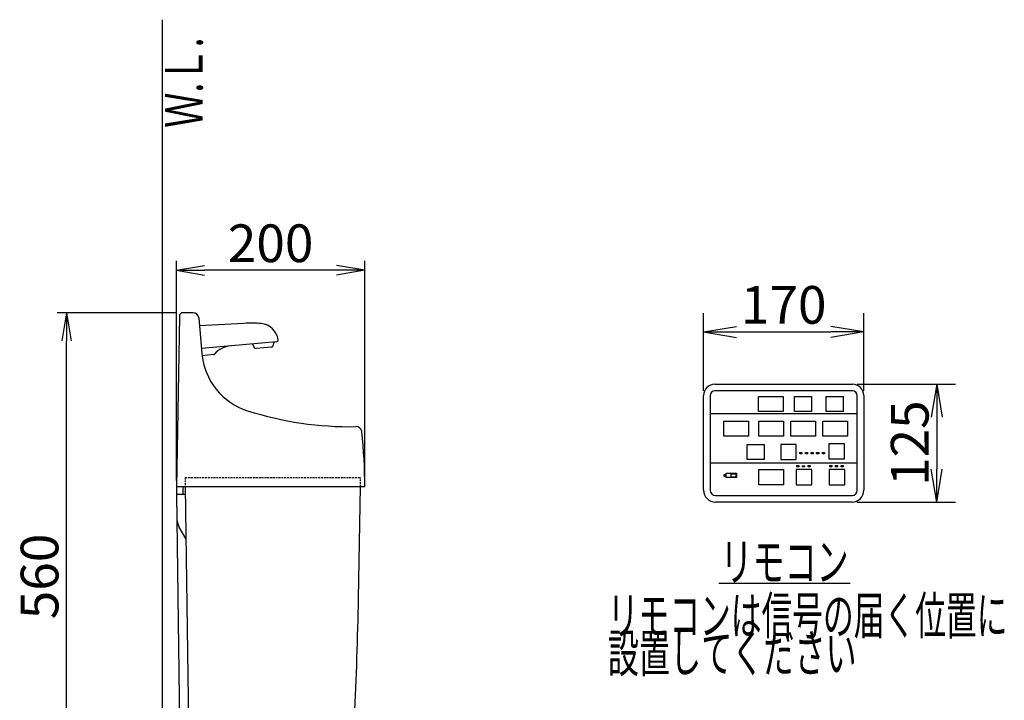
# Model space of a CAD drawing. Extents: x 1 to 2000, y 8 to 2786.
# Drawn here: x 205 to 1250, y 1044 to 1766 of the extents above; entities that cross this region are included whole.
import ezdxf
from ezdxf.enums import TextEntityAlignment as Align

# ---------------------------------------------------------------- set-up
doc = ezdxf.new("R2010")
doc.units = 0
doc.linetypes.add('EXLTYPE1', pattern=[3, 2, -1])
doc.layers.get('0').update_dxf_attribs({"linetype": 'CONTINUOUS'})
doc.layers.get('DEFPOINTS').update_dxf_attribs({"linetype": 'CONTINUOUS'})
for name, color, linetype in [('タンク', 7, 'CONTINUOUS'), ('便器', 7, 'CONTINUOUS'), ('便座', 7, 'CONTINUOUS')]:
    doc.layers.add(name, color=color, linetype=linetype)
doc.styles.add('EXCADDIM1', font='monotxt', dxfattribs={"width": 0.84, "bigfont": 'extfont'})
doc.styles.add('EXCADSTD', font='monotxt', dxfattribs={"bigfont": 'extfont'})
doc.styles.get("Standard").update_dxf_attribs({"font": 'monotxt', "bigfont": 'extfont'})
doc.dimstyles.new('ISO-25', dxfattribs={"dimtxt": 2.5, "dimasz": 2.5, "dimexe": 1.25, "dimexo": 0.625, "dimtad": 1, "dimtxsty": 'STANDARD', "dimcen": 2.5, "dimazin": 3, "dimtfac": 1, "dimtmove": 0, "dimatfit": 3})

# ---------------------------------------------------------------- blocks, each defined once
blk = doc.blocks.new('EX_NORM')
at = {"color": 0, "linetype": 'CONTINUOUS'}
for q in [(-1, 0.167), (-1, 0), (-1, -0.167)]:
    blk.add_line((0, 0), q, dxfattribs=at)
blk = doc.blocks.new('*D16')
at = {"layer": 'DEFPOINTS', "color": 0}
for p in [(371.5, 1500), (371.5, 1270), (571.5, 1270)]:
    blk.add_point(p, dxfattribs=at)
at = {"layer": 'タンク', "color": 3, "linetype": 'CONTINUOUS'}
for p, q in [((371.5, 1277), (371.5, 1510)), ((571.5, 1277), (571.5, 1510)), ((541.5, 1500), (401.5, 1500))]:
    blk.add_line(p, q, dxfattribs=at)
at = {"layer": 'タンク', "color": 3, "xscale": 30, "yscale": 30, "zscale": 30, "rotation": 180}
blk.add_blockref('EX_NORM', (371.5, 1500), dxfattribs=at)
at = {"layer": 'タンク', "color": 3, "xscale": 30, "yscale": 30, "zscale": 30}
blk.add_blockref('EX_NORM', (571.5, 1500), dxfattribs=at)
at = {"layer": 'タンク', "color": 2, "insert": (471.5, 1523.5), "char_height": 40, "attachment_point": 5, "style": 'EXCADDIM1'}
blk.add_mtext('200', dxfattribs=at)
blk = doc.blocks.new('*D17')
at = {"layer": 'DEFPOINTS', "color": 0}
for p in [(255, 1455), (378.7, 1455), (380.4, 895)]:
    blk.add_point(p, dxfattribs=at)
at = {"layer": 'タンク', "color": 3, "linetype": 'CONTINUOUS'}
for p, q in [((371.7, 1455), (245, 1455)), ((255, 925), (255, 1425)), ((373.4, 895), (245, 895))]:
    blk.add_line(p, q, dxfattribs=at)
at = {"layer": 'タンク', "color": 3, "xscale": 30, "yscale": 30, "zscale": 30}
for p, rotation in [((255, 1455), 90), ((255, 895), 270)]:
    blk.add_blockref('EX_NORM', p, dxfattribs=dict(at, rotation=rotation))
at = {"layer": 'タンク', "color": 2, "insert": (231.5, 1175), "char_height": 40, "attachment_point": 5, "rotation": 90, "style": 'EXCADDIM1'}
blk.add_mtext('560', dxfattribs=at)
blk = doc.blocks.new('*D21')
at = {"layer": 'DEFPOINTS', "color": 0}
for p in [(1101, 1434.6), (931, 1367), (1101, 1367)]:
    blk.add_point(p, dxfattribs=at)
at = {"layer": '便座', "color": 3, "linetype": 'CONTINUOUS'}
for p, q in [((931, 1372), (931, 1454.6)), ((1101, 1372), (1101, 1454.6)), ((966, 1434.6), (1066, 1434.6))]:
    blk.add_line(p, q, dxfattribs=at)
at = {"layer": '便座', "color": 3, "xscale": 35, "yscale": 35, "zscale": 35, "rotation": 180}
blk.add_blockref('EX_NORM', (931, 1434.6), dxfattribs=at)
at = {"layer": '便座', "color": 3, "xscale": 35, "yscale": 35, "zscale": 35}
blk.add_blockref('EX_NORM', (1101, 1434.6), dxfattribs=at)
at = {"layer": '便座', "color": 2, "insert": (1016, 1458.1), "char_height": 40, "attachment_point": 5, "style": 'EXCADDIM1'}
blk.add_mtext('170', dxfattribs=at)
blk = doc.blocks.new('*D22')
at = {"layer": 'DEFPOINTS', "color": 0}
for p in [(1089, 1379), (1088.5, 1254), (1178.4, 1254)]:
    blk.add_point(p, dxfattribs=at)
at = {"layer": '便座', "color": 3, "linetype": 'CONTINUOUS'}
for p, q in [((1094, 1379), (1198.4, 1379)), ((1178.4, 1344), (1178.4, 1289)), ((1093.5, 1254), (1198.4, 1254))]:
    blk.add_line(p, q, dxfattribs=at)
at = {"layer": '便座', "color": 3, "xscale": 35, "yscale": 35, "zscale": 35}
for p, rotation in [((1178.4, 1379), 90), ((1178.4, 1254), 270)]:
    blk.add_blockref('EX_NORM', p, dxfattribs=dict(at, rotation=rotation))
at = {"layer": '便座', "color": 2, "insert": (1154.9, 1316.5), "char_height": 40, "attachment_point": 5, "rotation": 90, "style": 'EXCADDIM1'}
blk.add_mtext('125', dxfattribs=at)

msp = doc.modelspace()

# ---------------------------------------------------------------- linework, layer by layer
at = {"layer": 'タンク', "color": 2, "linetype": 'CONTINUOUS'}
for p, q in [((389.2307, 1454.9997), (378.6599, 1454.9997)), ((374.6604, 1451.0695), (371.4999, 1269.9997)), ((395.2079, 1449.5227), (398.5305, 1411.5462)), ((571.4999, 1269.9997), (371.4999, 1269.9997)), ((371.4999, 1269.9997), (371.4999, 1261.9996)), ((378.4998, 1269.9997), (378.4998, 1261.9996)), ((380.8909, 1269.9997), (385.9461, 898.9451)), ((564.7662, 1152.03), (566.8253, 1269.9997)), ((380.9998, 1261.9996), (371.4999, 1261.9996)), ((371.4999, 1261.9996), (376.4462, 898.9451)), ((381.6381, 1215.1475), (374.5152, 1227.4847))]:
    msp.add_line(p, q, dxfattribs=at)
at = {"layer": 'タンク', "color": 6, "linetype": 'CONTINUOUS'}
for p, q in [((443.1846, 1443.6867), (395.9589, 1440.9389)), ((477.7186, 1424.0004), (398.0508, 1417.0303)), ((452.3434, 1421.7802), (454.161, 1418.1822)), ((474.0907, 1419.9257), (475.256, 1423.7848)), ((472.3504, 1418.5115), (456.1204, 1417.0915)), ((410.8752, 1410.4774), (398.7481, 1409.0593))]:
    msp.add_line(p, q, dxfattribs=at)
at = {"layer": 'タンク', "color": 2, "linetype": 'EXLTYPE1'}
for p, q in [((380.9998, 1279.9997), (566.9999, 1279.9997)), ((380.9998, 1279.9997), (380.9998, 1269.9997)), ((566.8253, 1269.9997), (566.9999, 1279.9997))]:
    msp.add_line(p, q, dxfattribs=at)
at = {"layer": 'タンク', "color": 2, "linetype": 'CONTINUOUS'}
for centre, radius, start, end in [((378.6599, 1450.9997), 3.9999, 89.9999695, 179.0011139), ((389.2307, 1448.9996), 6, 5.001296, 89.9999695), ((468.2641, 1417.6471), 70, 185.0000153, 252.3379822), ((556.2507, 1693.9773), 360, 252.3379822, 270.935379), ((562.2248, 1328.0261), 6, 6.6036005, 90.9355469), ((71.5023, 1271.2163), 500, 359.8606422, 6.6035156), ((391.8357, 1237.4847), 20, 180.7802734, 209.9999237), ((-3434.6267, 1221.8406), 4000, 355.3660002, 359.0000429)]:
    msp.add_arc(centre, radius, start, end, dxfattribs=at)
at = {"layer": 'タンク', "color": 6, "linetype": 'CONTINUOUS'}
for centre, radius, start, end in [((450.155, 1323.8893), 119.9999, 84.5068054, 93.3300476), ((459.7277, 1423.43), 20, 8.1851206, 84.5068665), ((477.5443, 1425.9927), 1.9999, 274.9985809, 8.1845093), ((410.6428, 1412.464), 1.9999, 276.6728516, 319.2104797), ((431.0845, 1394.8248), 24.9999, 95.0002136, 139.2090301), ((455.9461, 1419.084), 2, 206.8016052, 274.9985809), ((472.1761, 1420.5038), 1.9999, 274.9985809, 343.1977692)]:
    msp.add_arc(centre, radius, start, end, dxfattribs=at)
at = {"layer": '便器', "color": 7, "linetype": 'CONTINUOUS'}
msp.add_line((356.5, 1766), (356.5, 498.0003), dxfattribs=at)
at = {"layer": '便座', "color": 6, "linetype": 'CONTINUOUS'}
for p, q in [((942.998, 1379.0001), (1088.998, 1379.0001)), ((1088.998, 1372.0001), (942.998, 1372.0001)), ((930.998, 1266.5001), (930.998, 1367.0001)), ((937.998, 1367.0001), (937.998, 1266.5001)), ((1027.298, 1350.0967), (1027.298, 1366.0967)), ((1045.498, 1366.0967), (1045.498, 1350.0967)), ((1061.198, 1350.0967), (1061.198, 1366.0967)), ((1079.398, 1350.0967), (1079.398, 1366.0967)), ((1093.998, 1266.5001), (1093.998, 1367.0001)), ((1100.998, 1367.0001), (1100.998, 1266.5001)), ((937.998, 1347.9001), (1093.998, 1347.9001)), ((937.998, 1295.6001), (1093.998, 1295.6001)), ((943.498, 1261.0001), (1088.498, 1261.0001)), ((1088.498, 1254.0001), (943.498, 1254.0001)), ((946.998, 1168.0001), (1086.498, 1168.0001))]:
    msp.add_line(p, q, dxfattribs=at)
at = {"layer": '便座', "color": 6, "linetype": 'CONTINUOUS', "flags": 128}
for points in [[(989.398, 1366.0967), (1015.598, 1366.0967), (1015.598, 1350.0967), (989.398, 1350.0967), (989.398, 1366.0967)], [(1027.298, 1366.0967), (1045.498, 1366.0967)], [(1061.198, 1366.0967), (1079.398, 1366.0967)], [(1045.498, 1350.0967), (1027.298, 1350.0967)], [(1079.398, 1350.0967), (1061.198, 1350.0967)], [(952.398, 1340.0001), (978.598, 1340.0001), (978.598, 1324.0001), (952.398, 1324.0001), (952.398, 1340.0001)], [(989.598, 1339.9701), (1015.798, 1339.9701), (1015.798, 1323.9701), (989.598, 1323.9701), (989.598, 1339.9701)], [(1023.498, 1339.9701), (1049.698, 1339.9701), (1049.698, 1323.9701), (1023.498, 1323.9701), (1023.498, 1339.9701)], [(1057.398, 1339.9701), (1083.598, 1339.9701), (1083.598, 1323.9701), (1057.398, 1323.9701), (1057.398, 1339.9701)], [(977.098, 1314.9735), (995.298, 1314.9735)], [(995.298, 1298.9735), (977.098, 1298.9735), (977.098, 1314.9735)], [(995.298, 1314.9735), (995.298, 1298.9735)], [(1029.398, 1314.9735), (1012.798, 1314.9735), (1012.798, 1298.9735), (1029.398, 1298.9735), (1029.398, 1314.9735)], [(1032.9819, 1306.5602), (1035.2119, 1306.5602), (1035.2119, 1305.2102), (1032.9819, 1305.2102), (1032.9819, 1306.5602)], [(1038.9619, 1306.5501), (1041.1919, 1306.5501), (1041.1919, 1305.2001), (1038.9619, 1305.2001), (1038.9619, 1306.5501)], [(1045.0019, 1306.5101), (1047.2319, 1306.5101), (1047.2319, 1305.1601), (1045.0019, 1305.1601), (1045.0019, 1306.5101)], [(1050.9419, 1306.4801), (1053.1719, 1306.4801), (1053.1719, 1305.1301), (1050.9419, 1305.1301), (1050.9419, 1306.4801)], [(1056.9919, 1306.5101), (1059.2219, 1306.5101), (1059.2219, 1305.1601), (1056.9919, 1305.1601), (1056.9919, 1306.5101)], [(1080.498, 1315.7001), (1063.898, 1315.7001), (1063.898, 1299.7001), (1080.498, 1299.7001), (1080.498, 1315.7001)], [(989.598, 1288.4001), (1015.798, 1288.4001), (1015.798, 1272.4001), (989.598, 1272.4001), (989.598, 1288.4001)], [(1045.698, 1288.4001), (1029.098, 1288.4001), (1029.098, 1272.4001), (1045.698, 1272.4001), (1045.698, 1288.4001)], [(1029.8519, 1292.6801), (1032.0819, 1292.6801), (1032.0819, 1291.3301), (1029.8519, 1291.3301), (1029.8519, 1292.6801)], [(1035.8719, 1292.5901), (1038.1019, 1292.5901), (1038.1019, 1291.2401), (1035.8719, 1291.2401), (1035.8719, 1292.5901)], [(1041.8519, 1292.6101), (1044.0819, 1292.6101), (1044.0819, 1291.2601), (1041.8519, 1291.2601), (1041.8519, 1292.6101)], [(1080.698, 1288.4001), (1064.098, 1288.4001), (1064.098, 1272.4001), (1080.698, 1272.4001), (1080.698, 1288.4001)], [(1064.9319, 1292.7201), (1067.1619, 1292.7201), (1067.1619, 1291.3701), (1064.9319, 1291.3701), (1064.9319, 1292.7201)], [(1070.8419, 1292.6701), (1073.0719, 1292.6701), (1073.0719, 1291.3201), (1070.8419, 1291.3201), (1070.8419, 1292.6701)], [(1076.9019, 1292.6701), (1079.1319, 1292.6701), (1079.1319, 1291.3201), (1076.9019, 1291.3201), (1076.9019, 1292.6701)], [(954.798, 1283.0001), (952.498, 1283.0001), (952.498, 1281.5001), (954.798, 1281.5001), (954.798, 1283.0001)], [(954.798, 1284.5001), (965.898, 1284.5001), (965.898, 1279.9001), (954.798, 1279.9001), (954.798, 1284.5001)], [(960.168, 1283.8401), (965.368, 1283.8401), (965.368, 1280.5401), (960.168, 1280.5401), (960.168, 1283.8401)]]:
    msp.add_lwpolyline(points, dxfattribs=at)
at = {"layer": '便座', "color": 6, "linetype": 'CONTINUOUS'}
for centre, radius, start, end in [((942.998, 1367.0001), 12, 90, 180), ((942.998, 1367.0001), 5, 90, 180), ((1088.998, 1367.0001), 12, 0, 90), ((1088.998, 1367.0001), 5, 0, 90), ((943.498, 1266.5001), 12.5, 180, 270), ((943.498, 1266.5001), 5.5, 180, 270), ((1088.498, 1266.5001), 5.5, 270, 0), ((1088.498, 1266.5001), 12.5, 270, 0)]:
    msp.add_arc(centre, radius, start, end, dxfattribs=at)

# ---------------------------------------------------------------- texts
at = {"layer": '便器', "color": 2, "linetype": 'CONTINUOUS', "style": 'EXCADSTD', "width": 0.969231}
msp.add_text('Ｗ.Ｌ.', height=40, rotation=90, dxfattribs=at).set_placement((399.4541, 1651.1043), (399.4541, 1747.1043), align=Align.FIT)
at = {"layer": '便座', "color": 2, "linetype": 'CONTINUOUS', "style": 'EXCADSTD'}
for s, width, p, p2 in [('リモコン', 1.034783, (948.8912, 1170.5001), (1084.8912, 1170.5001)), ('リモコンは信号の届く位置に', 0.963636, (829.3892, 1113.5001), (1253.3892, 1113.5001)), ('設置してください', 0.982979, (829.3892, 1073.5001), (1093.3892, 1073.5001))]:
    msp.add_text(s, height=40, dxfattribs=dict(at, width=width)).set_placement(p, p2, align=Align.FIT)

# ---------------------------------------------------------------- dimensions: what is measured, and where the dimension line sits
at = {"layer": 'タンク', "color": 3, "linetype": 'CONTINUOUS'}
dim = msp.add_linear_dim(base=(371.4999, 1499.9997), p1=(571.4999, 1269.9997), p2=(371.4999, 1269.9997), dimstyle='ISO-25', override={"dimtxt": 40, "dimasz": 30, "dimexe": 10, "dimexo": 7, "dimgap": 0, "dimtad": 1, "dimjust": 0, "dimtih": 0, "dimtoh": 0, "dimdec": 1, "dimzin": 8, "dimlunit": 2, "dimtxsty": 'EXCADDIM1', "dimblk1": 'EX_NORM', "dimblk2": 'EX_NORM', "dimsah": 1, "dimse1": 0, "dimse2": 0, "dimclrd": 3, "dimclre": 3, "dimclrt": 2, "dimtmove": 2}, dxfattribs=at)
dim.commit()
dim.dimension.update_dxf_attribs({"geometry": '*D16', "text_midpoint": (471.4999, 1523.4997), "dimtype": 160})
dim = msp.add_linear_dim(base=(255, 1454.9997), p1=(380.4458, 894.9997), p2=(378.6599, 1454.9997), angle=90, dimstyle='ISO-25', override={"dimtxt": 40, "dimasz": 30, "dimexe": 10, "dimexo": 7, "dimgap": 0, "dimtad": 1, "dimjust": 0, "dimtih": 0, "dimtoh": 0, "dimdec": 1, "dimzin": 8, "dimlunit": 2, "dimtxsty": 'EXCADDIM1', "dimblk1": 'EX_NORM', "dimblk2": 'EX_NORM', "dimsah": 1, "dimse1": 0, "dimse2": 0, "dimclrd": 3, "dimclre": 3, "dimclrt": 2, "dimtmove": 2}, dxfattribs=at)
dim.commit()
dim.dimension.update_dxf_attribs({"geometry": '*D17', "text_midpoint": (231.5, 1174.9997), "dimtype": 160})
at = {"layer": '便座', "color": 3, "linetype": 'CONTINUOUS'}
dim = msp.add_linear_dim(base=(1100.998, 1434.6001), p1=(930.998, 1367.0001), p2=(1100.998, 1367.0001), text='170', dimstyle='ISO-25', override={"dimtxt": 40, "dimasz": 35, "dimexe": 20, "dimexo": 5, "dimgap": 0, "dimtad": 1, "dimjust": 0, "dimtih": 0, "dimtoh": 0, "dimdec": 3, "dimzin": 8, "dimlunit": 2, "dimtxsty": 'EXCADDIM1', "dimblk1": 'EX_NORM', "dimblk2": 'EX_NORM', "dimsah": 1, "dimse1": 0, "dimse2": 0, "dimclrd": 3, "dimclre": 3, "dimclrt": 2, "dimtmove": 2}, dxfattribs=at)
dim.commit()
dim.dimension.update_dxf_attribs({"geometry": '*D21', "text_midpoint": (1015.998, 1458.1001), "dimtype": 160})
dim = msp.add_linear_dim(base=(1178.398, 1254.0001), p1=(1088.998, 1379.0001), p2=(1088.498, 1254.0001), angle=90, text='125', dimstyle='ISO-25', override={"dimtxt": 40, "dimasz": 35, "dimexe": 20, "dimexo": 5, "dimgap": 0, "dimtad": 1, "dimjust": 0, "dimtih": 0, "dimtoh": 0, "dimdec": 3, "dimzin": 8, "dimlunit": 2, "dimtxsty": 'EXCADDIM1', "dimblk1": 'EX_NORM', "dimblk2": 'EX_NORM', "dimsah": 1, "dimse1": 0, "dimse2": 0, "dimclrd": 3, "dimclre": 3, "dimclrt": 2, "dimtmove": 2}, dxfattribs=at)
dim.commit()
dim.dimension.update_dxf_attribs({"geometry": '*D22', "text_midpoint": (1154.898, 1316.5001), "dimtype": 160})

doc.saveas('drawing.dxf')
